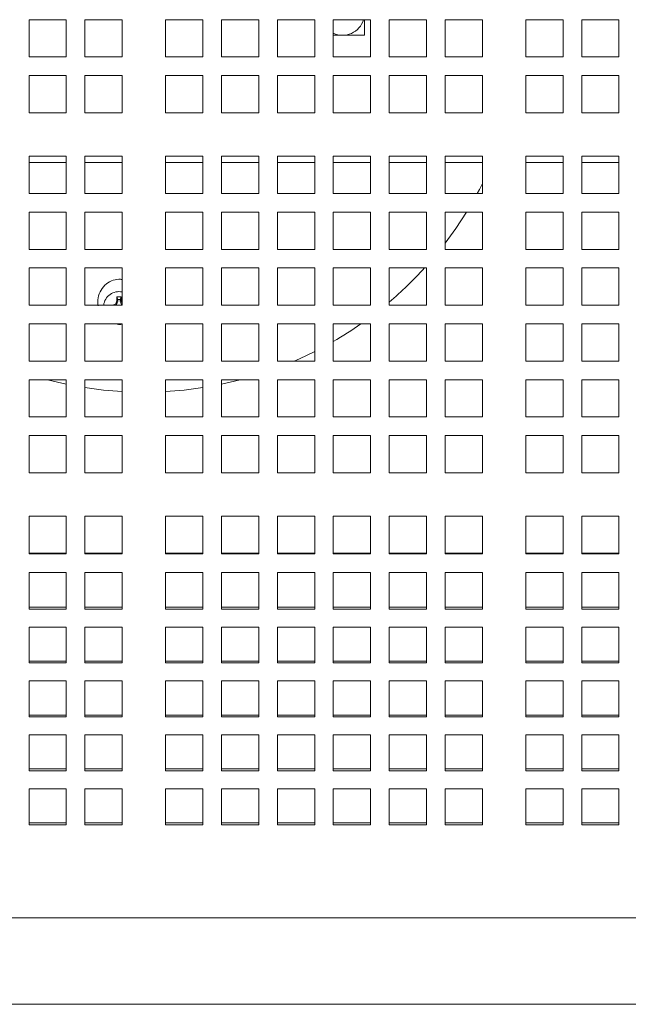
# Model space of a CAD drawing. Units: inches. Extents: x 0.1 to 8.5, y 0.3 to 10.8.
# Drawn here: x 1 to 1.3, y 5.3 to 5.8 of the extents above; entities that cross this region are included whole.
import ezdxf

# ---------------------------------------------------------------- set-up
doc = ezdxf.new("R2010")
doc.units = ezdxf.units.IN
doc.header["$MEASUREMENT"] = 0

msp = doc.modelspace()

# ---------------------------------------------------------------- linework, layer by layer
at = {"color": 7, "linetype": 'Continuous', "lineweight": 0}
for p, q in [((0.9714924986597995, 5.749197156379041), (0.9714924986597995, 5.767947155694116)), ((0.9714924986597995, 5.767947155694116), (0.9902425007248423, 5.767947155694116)), ((0.9902425007248423, 5.767947155694116), (0.9902425007248423, 5.749197156379041)), ((0.9996175604233527, 5.749197156379041), (0.9996175604233527, 5.767947155694116)), ((0.9996175604233527, 5.767947155694116), (1.018367562488395, 5.767947155694116)), ((1.018367562488395, 5.767947155694116), (1.018367562488395, 5.749197156379041)), ((1.040242584452942, 5.749197156379041), (1.040242584452942, 5.767947155694116)), ((1.040242584452942, 5.767947155694116), (1.058992586517985, 5.767947155694116)), ((1.058992586517985, 5.767947155694116), (1.058992586517985, 5.749197156379041)), ((1.068367528884517, 5.749197156379041), (1.068367528884517, 5.767947155694116)), ((1.068367528884517, 5.767947155694116), (1.08711753094956, 5.767947155694116)), ((1.08711753094956, 5.767947155694116), (1.08711753094956, 5.749197156379041)), ((1.09649259064807, 5.749197156379041), (1.09649259064807, 5.767947155694116)), ((1.09649259064807, 5.767947155694116), (1.115242592713113, 5.767947155694116)), ((1.115242592713113, 5.767947155694116), (1.115242592713113, 5.749197156379041)), ((1.124617535079645, 5.749197156379041), (1.124617535079645, 5.767947155694116)), ((1.124617535079645, 5.767947155694116), (1.143367537144688, 5.767947155694116)), ((1.140242575911174, 5.76010552319799), (1.140242575911174, 5.767947155694116)), ((1.143367537144688, 5.767947155694116), (1.143367537144688, 5.749197156379041)), ((1.15274253817721, 5.749197156379041), (1.15274253817721, 5.767947155694116)), ((1.15274253817721, 5.767947155694116), (1.171492540242252, 5.767947155694116)), ((1.171492540242252, 5.767947155694116), (1.171492540242252, 5.749197156379041)), ((1.180867541274774, 5.749197156379041), (1.180867541274774, 5.767947155694116)), ((1.180867541274774, 5.767947155694116), (1.199617543339817, 5.767947155694116)), ((1.199617543339817, 5.767947155694116), (1.199617543339817, 5.749197156379041)), ((1.221492565304363, 5.749197156379041), (1.221492565304363, 5.767947155694116)), ((1.221492565304363, 5.767947155694116), (1.240242567369406, 5.767947155694116)), ((1.240242567369406, 5.767947155694116), (1.240242567369406, 5.749197156379041)), ((1.249617568401927, 5.749197156379041), (1.249617568401927, 5.767947155694116)), ((1.249617568401927, 5.767947155694116), (1.26836757046697, 5.767947155694116)), ((1.26836757046697, 5.767947155694116), (1.26836757046697, 5.749197156379041)), ((1.124617535079645, 5.76010552319799), (1.140242575911174, 5.76010552319799)), ((0.9902425007248423, 5.749197156379041), (0.9714924986597995, 5.749197156379041)), ((1.018367562488395, 5.749197156379041), (0.9996175604233527, 5.749197156379041)), ((1.058992586517985, 5.749197156379041), (1.040242584452942, 5.749197156379041)), ((1.08711753094956, 5.749197156379041), (1.068367528884517, 5.749197156379041)), ((1.115242592713113, 5.749197156379041), (1.09649259064807, 5.749197156379041)), ((1.143367537144688, 5.749197156379041), (1.124617535079645, 5.749197156379041)), ((1.171492540242252, 5.749197156379041), (1.15274253817721, 5.749197156379041)), ((1.199617543339817, 5.749197156379041), (1.180867541274774, 5.749197156379041)), ((1.240242567369406, 5.749197156379041), (1.221492565304363, 5.749197156379041)), ((1.26836757046697, 5.749197156379041), (1.249617568401927, 5.749197156379041)), ((0.9714924986597995, 5.721072155114789), (0.9714924986597995, 5.739822157179832)), ((0.9714924986597995, 5.739822157179832), (0.9902425007248423, 5.739822157179832)), ((0.9902425007248423, 5.739822157179832), (0.9902425007248423, 5.721072155114789)), ((0.9996175604233527, 5.721072155114789), (0.9996175604233527, 5.739822157179832)), ((0.9996175604233527, 5.739822157179832), (1.018367562488395, 5.739822157179832)), ((1.018367562488395, 5.739822157179832), (1.018367562488395, 5.721072155114789)), ((1.040242584452942, 5.721072155114789), (1.040242584452942, 5.739822157179832)), ((1.040242584452942, 5.739822157179832), (1.058992586517985, 5.739822157179832)), ((1.058992586517985, 5.739822157179832), (1.058992586517985, 5.721072155114789)), ((1.068367528884517, 5.721072155114789), (1.068367528884517, 5.739822157179832)), ((1.068367528884517, 5.739822157179832), (1.08711753094956, 5.739822157179832)), ((1.08711753094956, 5.739822157179832), (1.08711753094956, 5.721072155114789)), ((1.09649259064807, 5.721072155114789), (1.09649259064807, 5.739822157179832)), ((1.09649259064807, 5.739822157179832), (1.115242592713113, 5.739822157179832)), ((1.115242592713113, 5.739822157179832), (1.115242592713113, 5.721072155114789)), ((1.124617535079645, 5.721072155114789), (1.124617535079645, 5.739822157179832)), ((1.124617535079645, 5.739822157179832), (1.143367537144688, 5.739822157179832)), ((1.143367537144688, 5.739822157179832), (1.143367537144688, 5.721072155114789)), ((1.15274253817721, 5.721072155114789), (1.15274253817721, 5.739822157179832)), ((1.15274253817721, 5.739822157179832), (1.171492540242252, 5.739822157179832)), ((1.171492540242252, 5.739822157179832), (1.171492540242252, 5.721072155114789)), ((1.180867541274774, 5.721072155114789), (1.180867541274774, 5.739822157179832)), ((1.180867541274774, 5.739822157179832), (1.199617543339817, 5.739822157179832)), ((1.199617543339817, 5.739822157179832), (1.199617543339817, 5.721072155114789)), ((1.221492565304363, 5.721072155114789), (1.221492565304363, 5.739822157179832)), ((1.221492565304363, 5.739822157179832), (1.240242567369406, 5.739822157179832)), ((1.240242567369406, 5.739822157179832), (1.240242567369406, 5.721072155114789)), ((1.249617568401927, 5.721072155114789), (1.249617568401927, 5.739822157179832)), ((1.249617568401927, 5.739822157179832), (1.26836757046697, 5.739822157179832)), ((1.26836757046697, 5.739822157179832), (1.26836757046697, 5.721072155114789)), ((0.9902425007248423, 5.721072155114789), (0.9714924986597995, 5.721072155114789)), ((1.018367562488395, 5.721072155114789), (0.9996175604233527, 5.721072155114789)), ((1.058992586517985, 5.721072155114789), (1.040242584452942, 5.721072155114789)), ((1.08711753094956, 5.721072155114789), (1.068367528884517, 5.721072155114789)), ((1.115242592713113, 5.721072155114789), (1.09649259064807, 5.721072155114789)), ((1.143367537144688, 5.721072155114789), (1.124617535079645, 5.721072155114789)), ((1.171492540242252, 5.721072155114789), (1.15274253817721, 5.721072155114789)), ((1.199617543339817, 5.721072155114789), (1.180867541274774, 5.721072155114789)), ((1.240242567369406, 5.721072155114789), (1.221492565304363, 5.721072155114789)), ((1.26836757046697, 5.721072155114789), (1.249617568401927, 5.721072155114789)), ((0.9714924986597995, 5.680447153084946), (0.9714924986597995, 5.699197155149989)), ((0.9714924986597995, 5.699197155149989), (0.9902425007248423, 5.699197155149989)), ((0.9714924986597995, 5.696043022253467), (0.9902425007248423, 5.696043022253467)), ((0.9902425007248423, 5.699197155149989), (0.9902425007248423, 5.680447153084946)), ((0.9996175604233527, 5.680447153084946), (0.9996175604233527, 5.699197155149989)), ((0.9996175604233527, 5.699197155149989), (1.018367562488395, 5.699197155149989)), ((0.9996175604233527, 5.696043022253467), (1.018367562488395, 5.696043022253467)), ((1.018367562488395, 5.699197155149989), (1.018367562488395, 5.680447153084946)), ((1.040242584452942, 5.680447153084946), (1.040242584452942, 5.699197155149989)), ((1.040242584452942, 5.699197155149989), (1.058992586517985, 5.699197155149989)), ((1.040242584452942, 5.696043022253467), (1.058992586517985, 5.696043022253467)), ((1.058992586517985, 5.699197155149989), (1.058992586517985, 5.680447153084946)), ((1.068367528884517, 5.680447153084946), (1.068367528884517, 5.699197155149989)), ((1.068367528884517, 5.699197155149989), (1.08711753094956, 5.699197155149989)), ((1.068367528884517, 5.696043022253467), (1.08711753094956, 5.696043022253467)), ((1.08711753094956, 5.699197155149989), (1.08711753094956, 5.680447153084946)), ((1.09649259064807, 5.680447153084946), (1.09649259064807, 5.699197155149989)), ((1.09649259064807, 5.699197155149989), (1.115242592713113, 5.699197155149989)), ((1.09649259064807, 5.696043022253467), (1.115242592713113, 5.696043022253467)), ((1.115242592713113, 5.699197155149989), (1.115242592713113, 5.680447153084946)), ((1.124617535079645, 5.680447153084946), (1.124617535079645, 5.699197155149989)), ((1.124617535079645, 5.699197155149989), (1.143367537144688, 5.699197155149989)), ((1.124617535079645, 5.696043022253467), (1.143367537144688, 5.696043022253467)), ((1.143367537144688, 5.699197155149989), (1.143367537144688, 5.680447153084946)), ((1.15274253817721, 5.680447153084946), (1.15274253817721, 5.699197155149989)), ((1.15274253817721, 5.699197155149989), (1.171492540242252, 5.699197155149989)), ((1.15274253817721, 5.696043022253467), (1.171492540242252, 5.696043022253467)), ((1.171492540242252, 5.699197155149989), (1.171492540242252, 5.680447153084946)), ((1.180867541274774, 5.680447153084946), (1.180867541274774, 5.699197155149989)), ((1.180867541274774, 5.699197155149989), (1.199617543339817, 5.699197155149989)), ((1.180867541274774, 5.696043022253467), (1.199617543339817, 5.696043022253467)), ((1.199617543339817, 5.699197155149989), (1.199617543339817, 5.680447153084946)), ((1.221492565304363, 5.680447153084946), (1.221492565304363, 5.699197155149989)), ((1.221492565304363, 5.699197155149989), (1.240242567369406, 5.699197155149989)), ((1.221492565304363, 5.696043022253467), (1.240242567369406, 5.696043022253467)), ((1.240242567369406, 5.699197155149989), (1.240242567369406, 5.680447153084946)), ((1.249617568401927, 5.680447153084946), (1.249617568401927, 5.699197155149989)), ((1.249617568401927, 5.699197155149989), (1.26836757046697, 5.699197155149989)), ((1.249617568401927, 5.696043022253467), (1.26836757046697, 5.696043022253467)), ((1.26836757046697, 5.699197155149989), (1.26836757046697, 5.680447153084946)), ((0.9902425007248423, 5.680447153084946), (0.9714924986597995, 5.680447153084946)), ((1.018367562488395, 5.680447153084946), (0.9996175604233527, 5.680447153084946)), ((1.058992586517985, 5.680447153084946), (1.040242584452942, 5.680447153084946)), ((1.08711753094956, 5.680447153084946), (1.068367528884517, 5.680447153084946)), ((1.115242592713113, 5.680447153084946), (1.09649259064807, 5.680447153084946)), ((1.143367537144688, 5.680447153084946), (1.124617535079645, 5.680447153084946)), ((1.171492540242252, 5.680447153084946), (1.15274253817721, 5.680447153084946)), ((1.199617543339817, 5.680447153084946), (1.180867541274774, 5.680447153084946)), ((1.240242567369406, 5.680447153084946), (1.221492565304363, 5.680447153084946)), ((1.26836757046697, 5.680447153084946), (1.249617568401927, 5.680447153084946)), ((0.9714924986597995, 5.652322157320629), (0.9714924986597995, 5.671072159385673)), ((0.9714924986597995, 5.671072159385673), (0.9902425007248423, 5.671072159385673)), ((0.9902425007248423, 5.671072159385673), (0.9902425007248423, 5.652322157320629)), ((0.9996175604233527, 5.652322157320629), (0.9996175604233527, 5.671072159385673)), ((0.9996175604233527, 5.671072159385673), (1.018367562488395, 5.671072159385673)), ((1.018367562488395, 5.671072159385673), (1.018367562488395, 5.652322157320629)), ((1.040242584452942, 5.652322157320629), (1.040242584452942, 5.671072159385673)), ((1.040242584452942, 5.671072159385673), (1.058992586517985, 5.671072159385673)), ((1.058992586517985, 5.671072159385673), (1.058992586517985, 5.652322157320629)), ((1.068367528884517, 5.652322157320629), (1.068367528884517, 5.671072159385673)), ((1.068367528884517, 5.671072159385673), (1.08711753094956, 5.671072159385673)), ((1.08711753094956, 5.671072159385673), (1.08711753094956, 5.652322157320629)), ((1.09649259064807, 5.652322157320629), (1.09649259064807, 5.671072159385673)), ((1.09649259064807, 5.671072159385673), (1.115242592713113, 5.671072159385673)), ((1.115242592713113, 5.671072159385673), (1.115242592713113, 5.652322157320629)), ((1.124617535079645, 5.652322157320629), (1.124617535079645, 5.671072159385673)), ((1.124617535079645, 5.671072159385673), (1.143367537144688, 5.671072159385673)), ((1.143367537144688, 5.671072159385673), (1.143367537144688, 5.652322157320629)), ((1.15274253817721, 5.652322157320629), (1.15274253817721, 5.671072159385673)), ((1.15274253817721, 5.671072159385673), (1.171492540242252, 5.671072159385673)), ((1.171492540242252, 5.671072159385673), (1.171492540242252, 5.652322157320629)), ((1.180867541274774, 5.652322157320629), (1.180867541274774, 5.671072159385673)), ((1.180867541274774, 5.671072159385673), (1.199617543339817, 5.671072159385673)), ((1.199617543339817, 5.671072159385673), (1.199617543339817, 5.652322157320629)), ((1.221492565304363, 5.652322157320629), (1.221492565304363, 5.671072159385673)), ((1.221492565304363, 5.671072159385673), (1.240242567369406, 5.671072159385673)), ((1.240242567369406, 5.671072159385673), (1.240242567369406, 5.652322157320629)), ((1.249617568401927, 5.652322157320629), (1.249617568401927, 5.671072159385673)), ((1.249617568401927, 5.671072159385673), (1.26836757046697, 5.671072159385673)), ((1.26836757046697, 5.671072159385673), (1.26836757046697, 5.652322157320629)), ((0.9902425007248423, 5.652322157320629), (0.9714924986597995, 5.652322157320629)), ((1.018367562488395, 5.652322157320629), (0.9996175604233527, 5.652322157320629)), ((1.058992586517985, 5.652322157320629), (1.040242584452942, 5.652322157320629)), ((1.08711753094956, 5.652322157320629), (1.068367528884517, 5.652322157320629)), ((1.115242592713113, 5.652322157320629), (1.09649259064807, 5.652322157320629)), ((1.143367537144688, 5.652322157320629), (1.124617535079645, 5.652322157320629)), ((1.171492540242252, 5.652322157320629), (1.15274253817721, 5.652322157320629)), ((1.199617543339817, 5.652322157320629), (1.180867541274774, 5.652322157320629)), ((1.240242567369406, 5.652322157320629), (1.221492565304363, 5.652322157320629)), ((1.26836757046697, 5.652322157320629), (1.249617568401927, 5.652322157320629)), ((0.9714924986597995, 5.624197154223066), (0.9714924986597995, 5.642947156288109)), ((0.9714924986597995, 5.642947156288109), (0.9902425007248423, 5.642947156288109)), ((0.9902425007248423, 5.642947156288109), (0.9902425007248423, 5.624197154223066)), ((0.9996175604233527, 5.624197154223066), (0.9996175604233527, 5.642947156288109)), ((0.9996175604233527, 5.642947156288109), (1.018367562488395, 5.642947156288109)), ((1.018367562488395, 5.642947156288109), (1.018367562488395, 5.624197154223066)), ((1.040242584452942, 5.624197154223066), (1.040242584452942, 5.642947156288109)), ((1.040242584452942, 5.642947156288109), (1.058992586517985, 5.642947156288109)), ((1.058992586517985, 5.642947156288109), (1.058992586517985, 5.624197154223066)), ((1.068367528884517, 5.624197154223066), (1.068367528884517, 5.642947156288109)), ((1.068367528884517, 5.642947156288109), (1.08711753094956, 5.642947156288109)), ((1.08711753094956, 5.642947156288109), (1.08711753094956, 5.624197154223066)), ((1.09649259064807, 5.624197154223066), (1.09649259064807, 5.642947156288109)), ((1.09649259064807, 5.642947156288109), (1.115242592713113, 5.642947156288109)), ((1.115242592713113, 5.642947156288109), (1.115242592713113, 5.624197154223066)), ((1.124617535079645, 5.624197154223066), (1.124617535079645, 5.642947156288109)), ((1.124617535079645, 5.642947156288109), (1.143367537144688, 5.642947156288109)), ((1.143367537144688, 5.642947156288109), (1.143367537144688, 5.624197154223066)), ((1.15274253817721, 5.624197154223066), (1.15274253817721, 5.642947156288109)), ((1.15274253817721, 5.642947156288109), (1.171492540242252, 5.642947156288109)), ((1.171492540242252, 5.642947156288109), (1.171492540242252, 5.624197154223066)), ((1.180867541274774, 5.624197154223066), (1.180867541274774, 5.642947156288109)), ((1.180867541274774, 5.642947156288109), (1.199617543339817, 5.642947156288109)), ((1.199617543339817, 5.642947156288109), (1.199617543339817, 5.624197154223066)), ((1.221492565304363, 5.624197154223066), (1.221492565304363, 5.642947156288109)), ((1.221492565304363, 5.642947156288109), (1.240242567369406, 5.642947156288109)), ((1.240242567369406, 5.642947156288109), (1.240242567369406, 5.624197154223066)), ((1.249617568401927, 5.624197154223066), (1.249617568401927, 5.642947156288109)), ((1.249617568401927, 5.642947156288109), (1.26836757046697, 5.642947156288109)), ((1.26836757046697, 5.642947156288109), (1.26836757046697, 5.624197154223066)), ((1.0157650218865, 5.628351395566249), (1.0157650218865, 5.626323928321057)), ((1.016268845399621, 5.627086806174893), (1.0157650218865, 5.628351395566249)), ((1.016268845399621, 5.627086806174893), (1.016268845399621, 5.626223712145428)), ((1.017341259677667, 5.627086806174893), (1.017845083190787, 5.628351395566249)), ((1.017341259677667, 5.626223712145428), (1.017341259677667, 5.627086806174893)), ((1.017845083190787, 5.626323928321057), (1.017845083190787, 5.628351395566249)), ((0.9902425007248423, 5.624197154223066), (0.9714924986597995, 5.624197154223066)), ((1.018367562488395, 5.624197154223066), (0.9996175604233527, 5.624197154223066)), ((1.013737642640291, 5.624296461075864), (1.011710146062105, 5.624296461075864)), ((1.011959359183174, 5.624197154223066), (1.011710146062105, 5.624296461075864)), ((1.015171204746326, 5.624890292882536), (1.013737642640291, 5.624296461075864)), ((1.013757354412579, 5.624197154223066), (1.013737642640291, 5.624296461075864)), ((1.01555675762572, 5.624504710670148), (1.014814280869541, 5.624197154223066)), ((1.0157650218865, 5.626323928321057), (1.015171204746326, 5.624890292882536)), ((1.01555675762572, 5.624504710670148), (1.015171204746326, 5.624890292882536)), ((1.016268845399621, 5.626223712145428), (1.01555675762572, 5.624504710670148)), ((1.016268845399621, 5.626223712145428), (1.0157650218865, 5.626323928321057)), ((1.017341259677667, 5.626223712145428), (1.017845083190787, 5.626323928321057)), ((1.018053347451568, 5.624504710670148), (1.017341259677667, 5.626223712145428)), ((1.018367562488395, 5.625062506893104), (1.017845083190787, 5.626323928321057)), ((1.018053347451568, 5.624504710670148), (1.018367562488395, 5.624818955039969)), ((1.018367562488395, 5.624374545507161), (1.018053347451568, 5.624504710670148)), ((1.058992586517985, 5.624197154223066), (1.040242584452942, 5.624197154223066)), ((1.08711753094956, 5.624197154223066), (1.068367528884517, 5.624197154223066)), ((1.115242592713113, 5.624197154223066), (1.09649259064807, 5.624197154223066)), ((1.143367537144688, 5.624197154223066), (1.124617535079645, 5.624197154223066)), ((1.171492540242252, 5.624197154223066), (1.15274253817721, 5.624197154223066)), ((1.199617543339817, 5.624197154223066), (1.180867541274774, 5.624197154223066)), ((1.240242567369406, 5.624197154223066), (1.221492565304363, 5.624197154223066)), ((1.26836757046697, 5.624197154223066), (1.249617568401927, 5.624197154223066)), ((0.9714924986597995, 5.596072151125502), (0.9714924986597995, 5.614822153190545)), ((0.9714924986597995, 5.614822153190545), (0.9902425007248423, 5.614822153190545)), ((0.9902425007248423, 5.614822153190545), (0.9902425007248423, 5.596072151125502)), ((0.9996175604233527, 5.596072151125502), (0.9996175604233527, 5.614822153190545)), ((0.9996175604233527, 5.614822153190545), (1.018367562488395, 5.614822153190545)), ((1.018367562488395, 5.614822153190545), (1.018367562488395, 5.596072151125502)), ((1.040242584452942, 5.596072151125502), (1.040242584452942, 5.614822153190545)), ((1.040242584452942, 5.614822153190545), (1.058992586517985, 5.614822153190545)), ((1.058992586517985, 5.614822153190545), (1.058992586517985, 5.596072151125502)), ((1.068367528884517, 5.596072151125502), (1.068367528884517, 5.614822153190545)), ((1.068367528884517, 5.614822153190545), (1.08711753094956, 5.614822153190545)), ((1.08711753094956, 5.614822153190545), (1.08711753094956, 5.596072151125502)), ((1.09649259064807, 5.596072151125502), (1.09649259064807, 5.614822153190545)), ((1.09649259064807, 5.614822153190545), (1.115242592713113, 5.614822153190545)), ((1.115242592713113, 5.614822153190545), (1.115242592713113, 5.596072151125502)), ((1.124617535079645, 5.596072151125502), (1.124617535079645, 5.614822153190545)), ((1.124617535079645, 5.614822153190545), (1.143367537144688, 5.614822153190545)), ((1.143367537144688, 5.614822153190545), (1.143367537144688, 5.596072151125502)), ((1.15274253817721, 5.596072151125502), (1.15274253817721, 5.614822153190545)), ((1.15274253817721, 5.614822153190545), (1.171492540242252, 5.614822153190545)), ((1.171492540242252, 5.614822153190545), (1.171492540242252, 5.596072151125502)), ((1.180867541274774, 5.596072151125502), (1.180867541274774, 5.614822153190545)), ((1.180867541274774, 5.614822153190545), (1.199617543339817, 5.614822153190545)), ((1.199617543339817, 5.614822153190545), (1.199617543339817, 5.596072151125502)), ((1.221492565304363, 5.596072151125502), (1.221492565304363, 5.614822153190545)), ((1.221492565304363, 5.614822153190545), (1.240242567369406, 5.614822153190545)), ((1.240242567369406, 5.614822153190545), (1.240242567369406, 5.596072151125502)), ((1.249617568401927, 5.596072151125502), (1.249617568401927, 5.614822153190545)), ((1.249617568401927, 5.614822153190545), (1.26836757046697, 5.614822153190545)), ((1.26836757046697, 5.614822153190545), (1.26836757046697, 5.596072151125502)), ((0.9902425007248423, 5.596072151125502), (0.9714924986597995, 5.596072151125502)), ((1.018367562488395, 5.596072151125502), (0.9996175604233527, 5.596072151125502)), ((1.058992586517985, 5.596072151125502), (1.040242584452942, 5.596072151125502)), ((1.08711753094956, 5.596072151125502), (1.068367528884517, 5.596072151125502)), ((1.115242592713113, 5.596072151125502), (1.09649259064807, 5.596072151125502)), ((1.143367537144688, 5.596072151125502), (1.124617535079645, 5.596072151125502)), ((1.171492540242252, 5.596072151125502), (1.15274253817721, 5.596072151125502)), ((1.199617543339817, 5.596072151125502), (1.180867541274774, 5.596072151125502)), ((1.240242567369406, 5.596072151125502), (1.221492565304363, 5.596072151125502)), ((1.26836757046697, 5.596072151125502), (1.249617568401927, 5.596072151125502)), ((0.9714924986597995, 5.567947162694435), (0.9714924986597995, 5.58669715009298)), ((0.9714924986597995, 5.58669715009298), (0.9902425007248423, 5.58669715009298)), ((0.9902425007248423, 5.58669715009298), (0.9902425007248423, 5.567947162694435)), ((0.9996175604233527, 5.567947162694435), (0.9996175604233527, 5.58669715009298)), ((0.9996175604233527, 5.58669715009298), (1.018367562488395, 5.58669715009298)), ((1.018367562488395, 5.58669715009298), (1.018367562488395, 5.567947162694435)), ((1.040242584452942, 5.567947162694435), (1.040242584452942, 5.58669715009298)), ((1.040242584452942, 5.58669715009298), (1.058992586517985, 5.58669715009298)), ((1.058992586517985, 5.58669715009298), (1.058992586517985, 5.567947162694435)), ((1.068367528884517, 5.567947162694435), (1.068367528884517, 5.58669715009298)), ((1.068367528884517, 5.58669715009298), (1.08711753094956, 5.58669715009298)), ((1.08711753094956, 5.58669715009298), (1.08711753094956, 5.567947162694435)), ((1.09649259064807, 5.567947162694435), (1.09649259064807, 5.58669715009298)), ((1.09649259064807, 5.58669715009298), (1.115242592713113, 5.58669715009298)), ((1.115242592713113, 5.58669715009298), (1.115242592713113, 5.567947162694435)), ((1.124617535079645, 5.567947162694435), (1.124617535079645, 5.58669715009298)), ((1.124617535079645, 5.58669715009298), (1.143367537144688, 5.58669715009298)), ((1.143367537144688, 5.58669715009298), (1.143367537144688, 5.567947162694435)), ((1.15274253817721, 5.567947162694435), (1.15274253817721, 5.58669715009298)), ((1.15274253817721, 5.58669715009298), (1.171492540242252, 5.58669715009298)), ((1.171492540242252, 5.58669715009298), (1.171492540242252, 5.567947162694435)), ((1.180867541274774, 5.567947162694435), (1.180867541274774, 5.58669715009298)), ((1.180867541274774, 5.58669715009298), (1.199617543339817, 5.58669715009298)), ((1.199617543339817, 5.58669715009298), (1.199617543339817, 5.567947162694435)), ((1.221492565304363, 5.567947162694435), (1.221492565304363, 5.58669715009298)), ((1.221492565304363, 5.58669715009298), (1.240242567369406, 5.58669715009298)), ((1.240242567369406, 5.58669715009298), (1.240242567369406, 5.567947162694435)), ((1.249617568401927, 5.567947162694435), (1.249617568401927, 5.58669715009298)), ((1.249617568401927, 5.58669715009298), (1.26836757046697, 5.58669715009298)), ((1.26836757046697, 5.58669715009298), (1.26836757046697, 5.567947162694435)), ((0.9902425007248423, 5.567947162694435), (0.9714924986597995, 5.567947162694435)), ((1.018367562488395, 5.567947162694435), (0.9996175604233527, 5.567947162694435)), ((1.058992586517985, 5.567947162694435), (1.040242584452942, 5.567947162694435)), ((1.08711753094956, 5.567947162694435), (1.068367528884517, 5.567947162694435)), ((1.115242592713113, 5.567947162694435), (1.09649259064807, 5.567947162694435)), ((1.143367537144688, 5.567947162694435), (1.124617535079645, 5.567947162694435)), ((1.171492540242252, 5.567947162694435), (1.15274253817721, 5.567947162694435)), ((1.199617543339817, 5.567947162694435), (1.180867541274774, 5.567947162694435)), ((1.240242567369406, 5.567947162694435), (1.221492565304363, 5.567947162694435)), ((1.26836757046697, 5.567947162694435), (1.249617568401927, 5.567947162694435)), ((0.9714924986597995, 5.539822159596871), (0.9714924986597995, 5.558572161661913)), ((0.9714924986597995, 5.558572161661913), (0.9902425007248423, 5.558572161661913)), ((0.9902425007248423, 5.558572161661913), (0.9902425007248423, 5.539822159596871)), ((0.9996175604233527, 5.539822159596871), (0.9996175604233527, 5.558572161661913)), ((0.9996175604233527, 5.558572161661913), (1.018367562488395, 5.558572161661913)), ((1.018367562488395, 5.558572161661913), (1.018367562488395, 5.539822159596871)), ((1.040242584452942, 5.539822159596871), (1.040242584452942, 5.558572161661913)), ((1.040242584452942, 5.558572161661913), (1.058992586517985, 5.558572161661913)), ((1.058992586517985, 5.558572161661913), (1.058992586517985, 5.539822159596871)), ((1.068367528884517, 5.539822159596871), (1.068367528884517, 5.558572161661913)), ((1.068367528884517, 5.558572161661913), (1.08711753094956, 5.558572161661913)), ((1.08711753094956, 5.558572161661913), (1.08711753094956, 5.539822159596871)), ((1.09649259064807, 5.539822159596871), (1.09649259064807, 5.558572161661913)), ((1.09649259064807, 5.558572161661913), (1.115242592713113, 5.558572161661913)), ((1.115242592713113, 5.558572161661913), (1.115242592713113, 5.539822159596871)), ((1.124617535079645, 5.539822159596871), (1.124617535079645, 5.558572161661913)), ((1.124617535079645, 5.558572161661913), (1.143367537144688, 5.558572161661913)), ((1.143367537144688, 5.558572161661913), (1.143367537144688, 5.539822159596871)), ((1.15274253817721, 5.539822159596871), (1.15274253817721, 5.558572161661913)), ((1.15274253817721, 5.558572161661913), (1.171492540242252, 5.558572161661913)), ((1.171492540242252, 5.558572161661913), (1.171492540242252, 5.539822159596871)), ((1.180867541274774, 5.539822159596871), (1.180867541274774, 5.558572161661913)), ((1.180867541274774, 5.558572161661913), (1.199617543339817, 5.558572161661913)), ((1.199617543339817, 5.558572161661913), (1.199617543339817, 5.539822159596871)), ((1.221492565304363, 5.539822159596871), (1.221492565304363, 5.558572161661913)), ((1.221492565304363, 5.558572161661913), (1.240242567369406, 5.558572161661913)), ((1.240242567369406, 5.558572161661913), (1.240242567369406, 5.539822159596871)), ((1.249617568401927, 5.539822159596871), (1.249617568401927, 5.558572161661913)), ((1.249617568401927, 5.558572161661913), (1.26836757046697, 5.558572161661913)), ((1.26836757046697, 5.558572161661913), (1.26836757046697, 5.539822159596871)), ((0.9902425007248423, 5.539822159596871), (0.9714924986597995, 5.539822159596871)), ((1.018367562488395, 5.539822159596871), (0.9996175604233527, 5.539822159596871)), ((1.058992586517985, 5.539822159596871), (1.040242584452942, 5.539822159596871)), ((1.08711753094956, 5.539822159596871), (1.068367528884517, 5.539822159596871)), ((1.115242592713113, 5.539822159596871), (1.09649259064807, 5.539822159596871)), ((1.143367537144688, 5.539822159596871), (1.124617535079645, 5.539822159596871)), ((1.171492540242252, 5.539822159596871), (1.15274253817721, 5.539822159596871)), ((1.199617543339817, 5.539822159596871), (1.180867541274774, 5.539822159596871)), ((1.240242567369406, 5.539822159596871), (1.221492565304363, 5.539822159596871)), ((1.26836757046697, 5.539822159596871), (1.249617568401927, 5.539822159596871)), ((0.9714924986597995, 5.517947152298821), (0.9902425007248423, 5.517947152298821)), ((0.9714924986597995, 5.507844077010409), (0.9714924986597995, 5.517947152298821)), ((0.9902425007248423, 5.517947152298821), (0.9902425007248423, 5.507844077010409)), ((0.9996175604233527, 5.517947152298821), (1.018367562488395, 5.517947152298821)), ((0.9996175604233527, 5.507844077010409), (0.9996175604233527, 5.517947152298821)), ((1.018367562488395, 5.517947152298821), (1.018367562488395, 5.507844077010409)), ((1.040242584452942, 5.517947152298821), (1.058992586517985, 5.517947152298821)), ((1.040242584452942, 5.507844077010409), (1.040242584452942, 5.517947152298821)), ((1.058992586517985, 5.517947152298821), (1.058992586517985, 5.507844077010409)), ((1.068367528884517, 5.517947152298821), (1.08711753094956, 5.517947152298821)), ((1.068367528884517, 5.507844077010409), (1.068367528884517, 5.517947152298821)), ((1.08711753094956, 5.517947152298821), (1.08711753094956, 5.507844077010409)), ((1.09649259064807, 5.517947152298821), (1.115242592713113, 5.517947152298821)), ((1.09649259064807, 5.507844077010409), (1.09649259064807, 5.517947152298821)), ((1.115242592713113, 5.517947152298821), (1.115242592713113, 5.507844077010409)), ((1.124617535079645, 5.517947152298821), (1.143367537144688, 5.517947152298821)), ((1.124617535079645, 5.507844077010409), (1.124617535079645, 5.517947152298821)), ((1.143367537144688, 5.517947152298821), (1.143367537144688, 5.507844077010409)), ((1.15274253817721, 5.517947152298821), (1.171492540242252, 5.517947152298821)), ((1.15274253817721, 5.507844077010409), (1.15274253817721, 5.517947152298821)), ((1.171492540242252, 5.517947152298821), (1.171492540242252, 5.507844077010409)), ((1.180867541274774, 5.517947152298821), (1.199617543339817, 5.517947152298821)), ((1.180867541274774, 5.507844077010409), (1.180867541274774, 5.517947152298821)), ((1.199617543339817, 5.517947152298821), (1.199617543339817, 5.507844077010409)), ((1.221492565304363, 5.517947152298821), (1.240242567369406, 5.517947152298821)), ((1.221492565304363, 5.507844077010409), (1.221492565304363, 5.517947152298821)), ((1.240242567369406, 5.517947152298821), (1.240242567369406, 5.507844077010409)), ((1.249617568401927, 5.517947152298821), (1.26836757046697, 5.517947152298821)), ((1.249617568401927, 5.507844077010409), (1.249617568401927, 5.517947152298821)), ((1.26836757046697, 5.517947152298821), (1.26836757046697, 5.507844077010409)), ((0.9714924986597995, 5.499049194609641), (0.9714924986597995, 5.507844077010409)), ((0.9902425007248423, 5.507844077010409), (0.9902425007248423, 5.499049194609641)), ((0.9996175604233527, 5.499049194609641), (0.9996175604233527, 5.507844077010409)), ((1.018367562488395, 5.507844077010409), (1.018367562488395, 5.499049194609641)), ((1.040242584452942, 5.499049194609641), (1.040242584452942, 5.507844077010409)), ((1.058992586517985, 5.507844077010409), (1.058992586517985, 5.499049194609641)), ((1.068367528884517, 5.499049194609641), (1.068367528884517, 5.507844077010409)), ((1.08711753094956, 5.507844077010409), (1.08711753094956, 5.499049194609641)), ((1.09649259064807, 5.499049194609641), (1.09649259064807, 5.507844077010409)), ((1.115242592713113, 5.507844077010409), (1.115242592713113, 5.499049194609641)), ((1.124617535079645, 5.499049194609641), (1.124617535079645, 5.507844077010409)), ((1.143367537144688, 5.507844077010409), (1.143367537144688, 5.499049194609641)), ((1.15274253817721, 5.499049194609641), (1.15274253817721, 5.507844077010409)), ((1.171492540242252, 5.507844077010409), (1.171492540242252, 5.499049194609641)), ((1.180867541274774, 5.499049194609641), (1.180867541274774, 5.507844077010409)), ((1.199617543339817, 5.507844077010409), (1.199617543339817, 5.499049194609641)), ((1.221492565304363, 5.499049194609641), (1.221492565304363, 5.507844077010409)), ((1.240242567369406, 5.507844077010409), (1.240242567369406, 5.499049194609641)), ((1.249617568401927, 5.499049194609641), (1.249617568401927, 5.507844077010409)), ((1.26836757046697, 5.507844077010409), (1.26836757046697, 5.499049194609641)), ((0.9902425007248423, 5.499365873618005), (0.9714924986597995, 5.499365873618005)), ((0.9902425007248423, 5.499049194609641), (0.9714924986597995, 5.499049194609641)), ((1.018367562488395, 5.499365873618005), (0.9996175604233527, 5.499365873618005)), ((1.018367562488395, 5.499049194609641), (0.9996175604233527, 5.499049194609641)), ((1.058992586517985, 5.499365873618005), (1.040242584452942, 5.499365873618005)), ((1.058992586517985, 5.499049194609641), (1.040242584452942, 5.499049194609641)), ((1.08711753094956, 5.499365873618005), (1.068367528884517, 5.499365873618005)), ((1.08711753094956, 5.499049194609641), (1.068367528884517, 5.499049194609641)), ((1.115242592713113, 5.499365873618005), (1.09649259064807, 5.499365873618005)), ((1.115242592713113, 5.499049194609641), (1.09649259064807, 5.499049194609641)), ((1.143367537144688, 5.499365873618005), (1.124617535079645, 5.499365873618005)), ((1.143367537144688, 5.499049194609641), (1.124617535079645, 5.499049194609641)), ((1.171492540242252, 5.499365873618005), (1.15274253817721, 5.499365873618005)), ((1.171492540242252, 5.499049194609641), (1.15274253817721, 5.499049194609641)), ((1.199617543339817, 5.499365873618005), (1.180867541274774, 5.499365873618005)), ((1.199617543339817, 5.499049194609641), (1.180867541274774, 5.499049194609641)), ((1.240242567369406, 5.499365873618005), (1.221492565304363, 5.499365873618005)), ((1.240242567369406, 5.499049194609641), (1.221492565304363, 5.499049194609641)), ((1.26836757046697, 5.499365873618005), (1.249617568401927, 5.499365873618005)), ((1.26836757046697, 5.499049194609641), (1.249617568401927, 5.499049194609641)), ((0.9714924986597995, 5.489587338580476), (0.9902425007248423, 5.489587338580476)), ((0.9714924986597995, 5.480995499167472), (0.9714924986597995, 5.489587338580476)), ((0.9902425007248423, 5.489587338580476), (0.9902425007248423, 5.480995499167472)), ((0.9996175604233527, 5.489587338580476), (1.018367562488395, 5.489587338580476)), ((0.9996175604233527, 5.480995499167472), (0.9996175604233527, 5.489587338580476)), ((1.018367562488395, 5.489587338580476), (1.018367562488395, 5.480995499167472)), ((1.040242584452942, 5.489587338580476), (1.058992586517985, 5.489587338580476)), ((1.040242584452942, 5.480995499167472), (1.040242584452942, 5.489587338580476)), ((1.058992586517985, 5.489587338580476), (1.058992586517985, 5.480995499167472)), ((1.068367528884517, 5.489587338580476), (1.08711753094956, 5.489587338580476)), ((1.068367528884517, 5.480995499167472), (1.068367528884517, 5.489587338580476)), ((1.08711753094956, 5.489587338580476), (1.08711753094956, 5.480995499167472)), ((1.09649259064807, 5.489587338580476), (1.115242592713113, 5.489587338580476)), ((1.09649259064807, 5.480995499167472), (1.09649259064807, 5.489587338580476)), ((1.115242592713113, 5.489587338580476), (1.115242592713113, 5.480995499167472)), ((1.124617535079645, 5.489587338580476), (1.143367537144688, 5.489587338580476)), ((1.124617535079645, 5.480995499167472), (1.124617535079645, 5.489587338580476)), ((1.143367537144688, 5.489587338580476), (1.143367537144688, 5.480995499167472)), ((1.15274253817721, 5.489587338580476), (1.171492540242252, 5.489587338580476)), ((1.15274253817721, 5.480995499167472), (1.15274253817721, 5.489587338580476)), ((1.171492540242252, 5.489587338580476), (1.171492540242252, 5.480995499167472)), ((1.180867541274774, 5.489587338580476), (1.199617543339817, 5.489587338580476)), ((1.180867541274774, 5.480995499167472), (1.180867541274774, 5.489587338580476)), ((1.199617543339817, 5.489587338580476), (1.199617543339817, 5.480995499167472)), ((1.221492565304363, 5.489587338580476), (1.240242567369406, 5.489587338580476)), ((1.221492565304363, 5.480995499167472), (1.221492565304363, 5.489587338580476)), ((1.240242567369406, 5.489587338580476), (1.240242567369406, 5.480995499167472)), ((1.249617568401927, 5.489587338580476), (1.26836757046697, 5.489587338580476)), ((1.249617568401927, 5.480995499167472), (1.249617568401927, 5.489587338580476)), ((1.26836757046697, 5.489587338580476), (1.26836757046697, 5.480995499167472)), ((0.9714924986597995, 5.47123667590223), (0.9714924986597995, 5.480995499167472)), ((0.9902425007248423, 5.480995499167472), (0.9902425007248423, 5.47123667590223)), ((0.9996175604233527, 5.47123667590223), (0.9996175604233527, 5.480995499167472)), ((1.018367562488395, 5.480995499167472), (1.018367562488395, 5.47123667590223)), ((1.040242584452942, 5.47123667590223), (1.040242584452942, 5.480995499167472)), ((1.058992586517985, 5.480995499167472), (1.058992586517985, 5.47123667590223)), ((1.068367528884517, 5.47123667590223), (1.068367528884517, 5.480995499167472)), ((1.08711753094956, 5.480995499167472), (1.08711753094956, 5.47123667590223)), ((1.09649259064807, 5.47123667590223), (1.09649259064807, 5.480995499167472)), ((1.115242592713113, 5.480995499167472), (1.115242592713113, 5.47123667590223)), ((1.124617535079645, 5.47123667590223), (1.124617535079645, 5.480995499167472)), ((1.143367537144688, 5.480995499167472), (1.143367537144688, 5.47123667590223)), ((1.15274253817721, 5.47123667590223), (1.15274253817721, 5.480995499167472)), ((1.171492540242252, 5.480995499167472), (1.171492540242252, 5.47123667590223)), ((1.180867541274774, 5.47123667590223), (1.180867541274774, 5.480995499167472)), ((1.199617543339817, 5.480995499167472), (1.199617543339817, 5.47123667590223)), ((1.221492565304363, 5.47123667590223), (1.221492565304363, 5.480995499167472)), ((1.240242567369406, 5.480995499167472), (1.240242567369406, 5.47123667590223)), ((1.249617568401927, 5.47123667590223), (1.249617568401927, 5.480995499167472)), ((1.26836757046697, 5.480995499167472), (1.26836757046697, 5.47123667590223)), ((0.9902425007248423, 5.472203344735189), (0.9714924986597995, 5.472203344735189)), ((0.9902425007248423, 5.47123667590223), (0.9714924986597995, 5.47123667590223)), ((1.018367562488395, 5.472203344735189), (0.9996175604233527, 5.472203344735189)), ((1.018367562488395, 5.47123667590223), (0.9996175604233527, 5.47123667590223)), ((1.058992586517985, 5.472203344735189), (1.040242584452942, 5.472203344735189)), ((1.058992586517985, 5.47123667590223), (1.040242584452942, 5.47123667590223)), ((1.08711753094956, 5.472203344735189), (1.068367528884517, 5.472203344735189)), ((1.08711753094956, 5.47123667590223), (1.068367528884517, 5.47123667590223)), ((1.115242592713113, 5.472203344735189), (1.09649259064807, 5.472203344735189)), ((1.115242592713113, 5.47123667590223), (1.09649259064807, 5.47123667590223)), ((1.143367537144688, 5.472203344735189), (1.124617535079645, 5.472203344735189)), ((1.143367537144688, 5.47123667590223), (1.124617535079645, 5.47123667590223)), ((1.171492540242252, 5.472203344735189), (1.15274253817721, 5.472203344735189)), ((1.171492540242252, 5.47123667590223), (1.15274253817721, 5.47123667590223)), ((1.199617543339817, 5.472203344735189), (1.180867541274774, 5.472203344735189)), ((1.199617543339817, 5.47123667590223), (1.180867541274774, 5.47123667590223)), ((1.240242567369406, 5.472203344735189), (1.221492565304363, 5.472203344735189)), ((1.240242567369406, 5.47123667590223), (1.221492565304363, 5.47123667590223)), ((1.26836757046697, 5.472203344735189), (1.249617568401927, 5.472203344735189)), ((1.26836757046697, 5.47123667590223), (1.249617568401927, 5.47123667590223)), ((0.9714924986597995, 5.444070011067194), (0.9714924986597995, 5.462181111179554)), ((0.9714924986597995, 5.462181111179554), (0.9902425007248423, 5.462181111179554)), ((0.9902425007248423, 5.462181111179554), (0.9902425007248423, 5.444070011067194)), ((0.9996175604233527, 5.444070011067194), (0.9996175604233527, 5.462181111179554)), ((0.9996175604233527, 5.462181111179554), (1.018367562488395, 5.462181111179554)), ((1.018367562488395, 5.462181111179554), (1.018367562488395, 5.444070011067194)), ((1.040242584452942, 5.444070011067194), (1.040242584452942, 5.462181111179554)), ((1.040242584452942, 5.462181111179554), (1.058992586517985, 5.462181111179554)), ((1.058992586517985, 5.462181111179554), (1.058992586517985, 5.444070011067194)), ((1.068367528884517, 5.444070011067194), (1.068367528884517, 5.462181111179554)), ((1.068367528884517, 5.462181111179554), (1.08711753094956, 5.462181111179554)), ((1.08711753094956, 5.462181111179554), (1.08711753094956, 5.444070011067194)), ((1.09649259064807, 5.444070011067194), (1.09649259064807, 5.462181111179554)), ((1.09649259064807, 5.462181111179554), (1.115242592713113, 5.462181111179554)), ((1.115242592713113, 5.462181111179554), (1.115242592713113, 5.444070011067194)), ((1.124617535079645, 5.444070011067194), (1.124617535079645, 5.462181111179554)), ((1.124617535079645, 5.462181111179554), (1.143367537144688, 5.462181111179554)), ((1.143367537144688, 5.462181111179554), (1.143367537144688, 5.444070011067194)), ((1.15274253817721, 5.444070011067194), (1.15274253817721, 5.462181111179554)), ((1.15274253817721, 5.462181111179554), (1.171492540242252, 5.462181111179554)), ((1.171492540242252, 5.462181111179554), (1.171492540242252, 5.444070011067194)), ((1.180867541274774, 5.444070011067194), (1.180867541274774, 5.462181111179554)), ((1.180867541274774, 5.462181111179554), (1.199617543339817, 5.462181111179554)), ((1.199617543339817, 5.462181111179554), (1.199617543339817, 5.444070011067194)), ((1.221492565304363, 5.444070011067194), (1.221492565304363, 5.462181111179554)), ((1.221492565304363, 5.462181111179554), (1.240242567369406, 5.462181111179554)), ((1.240242567369406, 5.462181111179554), (1.240242567369406, 5.444070011067194)), ((1.249617568401927, 5.444070011067194), (1.249617568401927, 5.462181111179554)), ((1.249617568401927, 5.462181111179554), (1.26836757046697, 5.462181111179554)), ((1.26836757046697, 5.462181111179554), (1.26836757046697, 5.444070011067194)), ((0.9902425007248423, 5.445036679900153), (0.9714924986597995, 5.445036679900153)), ((0.9902425007248423, 5.444070011067194), (0.9714924986597995, 5.444070011067194)), ((1.018367562488395, 5.445036679900153), (0.9996175604233527, 5.445036679900153)), ((1.018367562488395, 5.444070011067194), (0.9996175604233527, 5.444070011067194)), ((1.058992586517985, 5.445036679900153), (1.040242584452942, 5.445036679900153)), ((1.058992586517985, 5.444070011067194), (1.040242584452942, 5.444070011067194)), ((1.08711753094956, 5.445036679900153), (1.068367528884517, 5.445036679900153)), ((1.08711753094956, 5.444070011067194), (1.068367528884517, 5.444070011067194)), ((1.115242592713113, 5.445036679900153), (1.09649259064807, 5.445036679900153)), ((1.115242592713113, 5.444070011067194), (1.09649259064807, 5.444070011067194)), ((1.143367537144688, 5.445036679900153), (1.124617535079645, 5.445036679900153)), ((1.143367537144688, 5.444070011067194), (1.124617535079645, 5.444070011067194)), ((1.171492540242252, 5.445036679900153), (1.15274253817721, 5.445036679900153)), ((1.171492540242252, 5.444070011067194), (1.15274253817721, 5.444070011067194)), ((1.199617543339817, 5.445036679900153), (1.180867541274774, 5.445036679900153)), ((1.199617543339817, 5.444070011067194), (1.180867541274774, 5.444070011067194)), ((1.240242567369406, 5.445036679900153), (1.221492565304363, 5.445036679900153)), ((1.240242567369406, 5.444070011067194), (1.221492565304363, 5.444070011067194)), ((1.26836757046697, 5.445036679900153), (1.249617568401927, 5.445036679900153)), ((1.26836757046697, 5.444070011067194), (1.249617568401927, 5.444070011067194)), ((0.9714924986597995, 5.416903346232158), (0.9714924986597995, 5.435014446344518)), ((0.9714924986597995, 5.435014446344518), (0.9902425007248423, 5.435014446344518)), ((0.9902425007248423, 5.435014446344518), (0.9902425007248423, 5.416903346232158)), ((0.9996175604233527, 5.416903346232158), (0.9996175604233527, 5.435014446344518)), ((0.9996175604233527, 5.435014446344518), (1.018367562488395, 5.435014446344518)), ((1.018367562488395, 5.435014446344518), (1.018367562488395, 5.416903346232158)), ((1.040242584452942, 5.416903346232158), (1.040242584452942, 5.435014446344518)), ((1.040242584452942, 5.435014446344518), (1.058992586517985, 5.435014446344518)), ((1.058992586517985, 5.435014446344518), (1.058992586517985, 5.416903346232158)), ((1.068367528884517, 5.416903346232158), (1.068367528884517, 5.435014446344518)), ((1.068367528884517, 5.435014446344518), (1.08711753094956, 5.435014446344518)), ((1.08711753094956, 5.435014446344518), (1.08711753094956, 5.416903346232158)), ((1.09649259064807, 5.416903346232158), (1.09649259064807, 5.435014446344518)), ((1.09649259064807, 5.435014446344518), (1.115242592713113, 5.435014446344518)), ((1.115242592713113, 5.435014446344518), (1.115242592713113, 5.416903346232158)), ((1.124617535079645, 5.416903346232158), (1.124617535079645, 5.435014446344518)), ((1.124617535079645, 5.435014446344518), (1.143367537144688, 5.435014446344518)), ((1.143367537144688, 5.435014446344518), (1.143367537144688, 5.416903346232158)), ((1.15274253817721, 5.416903346232158), (1.15274253817721, 5.435014446344518)), ((1.15274253817721, 5.435014446344518), (1.171492540242252, 5.435014446344518)), ((1.171492540242252, 5.435014446344518), (1.171492540242252, 5.416903346232158)), ((1.180867541274774, 5.416903346232158), (1.180867541274774, 5.435014446344518)), ((1.180867541274774, 5.435014446344518), (1.199617543339817, 5.435014446344518)), ((1.199617543339817, 5.435014446344518), (1.199617543339817, 5.416903346232158)), ((1.221492565304363, 5.416903346232158), (1.221492565304363, 5.435014446344518)), ((1.221492565304363, 5.435014446344518), (1.240242567369406, 5.435014446344518)), ((1.240242567369406, 5.435014446344518), (1.240242567369406, 5.416903346232158)), ((1.249617568401927, 5.416903346232158), (1.249617568401927, 5.435014446344518)), ((1.249617568401927, 5.435014446344518), (1.26836757046697, 5.435014446344518)), ((1.26836757046697, 5.435014446344518), (1.26836757046697, 5.416903346232158)), ((0.9902425007248423, 5.417870015065117), (0.9714924986597995, 5.417870015065117)), ((0.9902425007248423, 5.416903346232158), (0.9714924986597995, 5.416903346232158)), ((1.018367562488395, 5.417870015065117), (0.9996175604233527, 5.417870015065117)), ((1.018367562488395, 5.416903346232158), (0.9996175604233527, 5.416903346232158)), ((1.058992586517985, 5.417870015065117), (1.040242584452942, 5.417870015065117)), ((1.058992586517985, 5.416903346232158), (1.040242584452942, 5.416903346232158)), ((1.08711753094956, 5.417870015065117), (1.068367528884517, 5.417870015065117)), ((1.08711753094956, 5.416903346232158), (1.068367528884517, 5.416903346232158)), ((1.115242592713113, 5.417870015065117), (1.09649259064807, 5.417870015065117)), ((1.115242592713113, 5.416903346232158), (1.09649259064807, 5.416903346232158)), ((1.143367537144688, 5.417870015065117), (1.124617535079645, 5.417870015065117)), ((1.143367537144688, 5.416903346232158), (1.124617535079645, 5.416903346232158)), ((1.171492540242252, 5.417870015065117), (1.15274253817721, 5.417870015065117)), ((1.171492540242252, 5.416903346232158), (1.15274253817721, 5.416903346232158)), ((1.199617543339817, 5.417870015065117), (1.180867541274774, 5.417870015065117)), ((1.199617543339817, 5.416903346232158), (1.180867541274774, 5.416903346232158)), ((1.240242567369406, 5.417870015065117), (1.221492565304363, 5.417870015065117)), ((1.240242567369406, 5.416903346232158), (1.221492565304363, 5.416903346232158)), ((1.26836757046697, 5.417870015065117), (1.249617568401927, 5.417870015065117)), ((1.26836757046697, 5.416903346232158), (1.249617568401927, 5.416903346232158)), ((0.9714924986597995, 5.389736681397122), (0.9714924986597995, 5.407847781509481)), ((0.9714924986597995, 5.407847781509481), (0.9902425007248423, 5.407847781509481)), ((0.9902425007248423, 5.407847781509481), (0.9902425007248423, 5.389736681397122)), ((0.9996175604233527, 5.389736681397122), (0.9996175604233527, 5.407847781509481)), ((0.9996175604233527, 5.407847781509481), (1.018367562488395, 5.407847781509481)), ((1.018367562488395, 5.407847781509481), (1.018367562488395, 5.389736681397122)), ((1.040242584452942, 5.389736681397122), (1.040242584452942, 5.407847781509481)), ((1.040242584452942, 5.407847781509481), (1.058992586517985, 5.407847781509481)), ((1.058992586517985, 5.407847781509481), (1.058992586517985, 5.389736681397122)), ((1.068367528884517, 5.389736681397122), (1.068367528884517, 5.407847781509481)), ((1.068367528884517, 5.407847781509481), (1.08711753094956, 5.407847781509481)), ((1.08711753094956, 5.407847781509481), (1.08711753094956, 5.389736681397122)), ((1.09649259064807, 5.389736681397122), (1.09649259064807, 5.407847781509481)), ((1.09649259064807, 5.407847781509481), (1.115242592713113, 5.407847781509481)), ((1.115242592713113, 5.407847781509481), (1.115242592713113, 5.389736681397122)), ((1.124617535079645, 5.389736681397122), (1.124617535079645, 5.407847781509481)), ((1.124617535079645, 5.407847781509481), (1.143367537144688, 5.407847781509481)), ((1.143367537144688, 5.407847781509481), (1.143367537144688, 5.389736681397122)), ((1.15274253817721, 5.389736681397122), (1.15274253817721, 5.407847781509481)), ((1.15274253817721, 5.407847781509481), (1.171492540242252, 5.407847781509481)), ((1.171492540242252, 5.407847781509481), (1.171492540242252, 5.389736681397122)), ((1.180867541274774, 5.389736681397122), (1.180867541274774, 5.407847781509481)), ((1.180867541274774, 5.407847781509481), (1.199617543339817, 5.407847781509481)), ((1.199617543339817, 5.407847781509481), (1.199617543339817, 5.389736681397122)), ((1.221492565304363, 5.389736681397122), (1.221492565304363, 5.407847781509481)), ((1.221492565304363, 5.407847781509481), (1.240242567369406, 5.407847781509481)), ((1.240242567369406, 5.407847781509481), (1.240242567369406, 5.389736681397122)), ((1.249617568401927, 5.389736681397122), (1.249617568401927, 5.407847781509481)), ((1.249617568401927, 5.407847781509481), (1.26836757046697, 5.407847781509481)), ((1.26836757046697, 5.407847781509481), (1.26836757046697, 5.389736681397122)), ((0.9902425007248423, 5.390703350230082), (0.9714924986597995, 5.390703350230082)), ((0.9902425007248423, 5.389736681397122), (0.9714924986597995, 5.389736681397122)), ((1.018367562488395, 5.390703350230082), (0.9996175604233527, 5.390703350230082)), ((1.018367562488395, 5.389736681397122), (0.9996175604233527, 5.389736681397122)), ((1.058992586517985, 5.390703350230082), (1.040242584452942, 5.390703350230082)), ((1.058992586517985, 5.389736681397122), (1.040242584452942, 5.389736681397122)), ((1.08711753094956, 5.390703350230082), (1.068367528884517, 5.390703350230082)), ((1.08711753094956, 5.389736681397122), (1.068367528884517, 5.389736681397122)), ((1.115242592713113, 5.390703350230082), (1.09649259064807, 5.390703350230082)), ((1.115242592713113, 5.389736681397122), (1.09649259064807, 5.389736681397122)), ((1.143367537144688, 5.390703350230082), (1.124617535079645, 5.390703350230082)), ((1.143367537144688, 5.389736681397122), (1.124617535079645, 5.389736681397122)), ((1.171492540242252, 5.390703350230082), (1.15274253817721, 5.390703350230082)), ((1.171492540242252, 5.389736681397122), (1.15274253817721, 5.389736681397122)), ((1.199617543339817, 5.390703350230082), (1.180867541274774, 5.390703350230082)), ((1.199617543339817, 5.389736681397122), (1.180867541274774, 5.389736681397122)), ((1.240242567369406, 5.390703350230082), (1.221492565304363, 5.390703350230082)), ((1.240242567369406, 5.389736681397122), (1.221492565304363, 5.389736681397122)), ((1.26836757046697, 5.390703350230082), (1.249617568401927, 5.390703350230082)), ((1.26836757046697, 5.389736681397122), (1.249617568401927, 5.389736681397122)), ((0.9714924986597995, 5.362570016562086), (0.9714924986597995, 5.380681116674444)), ((0.9714924986597995, 5.380681116674444), (0.9902425007248423, 5.380681116674444)), ((0.9902425007248423, 5.380681116674444), (0.9902425007248423, 5.362570016562086)), ((0.9996175604233527, 5.362570016562086), (0.9996175604233527, 5.380681116674444)), ((0.9996175604233527, 5.380681116674444), (1.018367562488395, 5.380681116674444)), ((1.018367562488395, 5.380681116674444), (1.018367562488395, 5.362570016562086)), ((1.040242584452942, 5.362570016562086), (1.040242584452942, 5.380681116674444)), ((1.040242584452942, 5.380681116674444), (1.058992586517985, 5.380681116674444)), ((1.058992586517985, 5.380681116674444), (1.058992586517985, 5.362570016562086)), ((1.068367528884517, 5.362570016562086), (1.068367528884517, 5.380681116674444)), ((1.068367528884517, 5.380681116674444), (1.08711753094956, 5.380681116674444)), ((1.08711753094956, 5.380681116674444), (1.08711753094956, 5.362570016562086)), ((1.09649259064807, 5.362570016562086), (1.09649259064807, 5.380681116674444)), ((1.09649259064807, 5.380681116674444), (1.115242592713113, 5.380681116674444)), ((1.115242592713113, 5.380681116674444), (1.115242592713113, 5.362570016562086)), ((1.124617535079645, 5.362570016562086), (1.124617535079645, 5.380681116674444)), ((1.124617535079645, 5.380681116674444), (1.143367537144688, 5.380681116674444)), ((1.143367537144688, 5.380681116674444), (1.143367537144688, 5.362570016562086)), ((1.15274253817721, 5.362570016562086), (1.15274253817721, 5.380681116674444)), ((1.15274253817721, 5.380681116674444), (1.171492540242252, 5.380681116674444)), ((1.171492540242252, 5.380681116674444), (1.171492540242252, 5.362570016562086)), ((1.180867541274774, 5.362570016562086), (1.180867541274774, 5.380681116674444)), ((1.180867541274774, 5.380681116674444), (1.199617543339817, 5.380681116674444)), ((1.199617543339817, 5.380681116674444), (1.199617543339817, 5.362570016562086)), ((1.221492565304363, 5.362570016562086), (1.221492565304363, 5.380681116674444)), ((1.221492565304363, 5.380681116674444), (1.240242567369406, 5.380681116674444)), ((1.240242567369406, 5.380681116674444), (1.240242567369406, 5.362570016562086)), ((1.249617568401927, 5.362570016562086), (1.249617568401927, 5.380681116674444)), ((1.249617568401927, 5.380681116674444), (1.26836757046697, 5.380681116674444)), ((1.26836757046697, 5.380681116674444), (1.26836757046697, 5.362570016562086)), ((0.9902425007248423, 5.363536685395045), (0.9714924986597995, 5.363536685395045)), ((0.9902425007248423, 5.362570016562086), (0.9714924986597995, 5.362570016562086)), ((1.018367562488395, 5.363536685395045), (0.9996175604233527, 5.363536685395045)), ((1.018367562488395, 5.362570016562086), (0.9996175604233527, 5.362570016562086)), ((1.058992586517985, 5.363536685395045), (1.040242584452942, 5.363536685395045)), ((1.058992586517985, 5.362570016562086), (1.040242584452942, 5.362570016562086)), ((1.08711753094956, 5.363536685395045), (1.068367528884517, 5.363536685395045)), ((1.08711753094956, 5.362570016562086), (1.068367528884517, 5.362570016562086)), ((1.115242592713113, 5.363536685395045), (1.09649259064807, 5.363536685395045)), ((1.115242592713113, 5.362570016562086), (1.09649259064807, 5.362570016562086)), ((1.143367537144688, 5.363536685395045), (1.124617535079645, 5.363536685395045)), ((1.143367537144688, 5.362570016562086), (1.124617535079645, 5.362570016562086)), ((1.171492540242252, 5.363536685395045), (1.15274253817721, 5.363536685395045)), ((1.171492540242252, 5.362570016562086), (1.15274253817721, 5.362570016562086)), ((1.199617543339817, 5.363536685395045), (1.180867541274774, 5.363536685395045)), ((1.199617543339817, 5.362570016562086), (1.180867541274774, 5.362570016562086)), ((1.240242567369406, 5.363536685395045), (1.221492565304363, 5.363536685395045)), ((1.240242567369406, 5.362570016562086), (1.221492565304363, 5.362570016562086)), ((1.26836757046697, 5.363536685395045), (1.249617568401927, 5.363536685395045)), ((1.26836757046697, 5.362570016562086), (1.249617568401927, 5.362570016562086)), ((0.7074300771314262, 5.315782981049912), (1.351180069809911, 5.315782981049912)), ((0.7074299597994486, 5.272234748122814), (1.351180187141889, 5.272234748122814))]:
    msp.add_line(p, q, dxfattribs=at)
at = {"color": 7, "linetype": 'Continuous', "lineweight": 0, "flags": 128}
for points in [[(1.197025914611866, 5.680447153084946), (1.198095102260519, 5.682455165221551), (1.199617543339817, 5.685418596987735)], [(1.180867541274774, 5.655428580101636), (1.186186375831143, 5.662755683458312), (1.191612510481306, 5.671072152052424)], [(1.104956098210242, 5.596072151125502), (1.107539983027651, 5.597212119289826), (1.115242592713113, 5.60088827682254)], [(0.9807819060144396, 5.58669715009298), (0.9836855204716378, 5.585957239973818), (0.9902425007248423, 5.584463251899163)], [(1.068367528884517, 5.584463251899163), (1.074924626469699, 5.585957239973818), (1.07782812359492, 5.58669715009298)]]:
    msp.add_lwpolyline(points, dxfattribs=at)
at = {"color": 7, "linetype": 'Continuous', "lineweight": 0}
for centre, radius, start, end in [((1.129305057044192, 5.771043023180392), 0.01093749999999994, 244.6230664748498, 343.5576329212683), ((1.029305057044192, 5.771043023180391), 0.1906250000000002, 310.3564581232566, 317.7800631980862), ((1.016805057044192, 5.6232564596882), 0.007800000000000013, 78.44429762948936, 173.0731495524143), ((1.016805057044192, 5.6232564596882), 0.005199999999999285, 78.46304096719288, 101.5369590328263), ((1.016805057044192, 5.6232564596882), 0.00386769240526969, 82.03096683209363, 97.96903316790312), ((1.029305057044192, 5.771043023180391), 0.1906249999999999, 300.0000000000009, 304.963296776061), ((1.02930505704419, 5.771043023180392), 0.190625, 261.0404167853501, 266.7107307734228), ((1.029305057044192, 5.771043023180391), 0.1906250000000008, 273.2892692265789, 278.9595832146519)]:
    msp.add_arc(centre, radius, start, end, dxfattribs=at)
for points, knots in [([(1.006230038702106, 5.62392902132056), (1.00614959979323, 5.625296786648494), (1.005988573132855, 5.628034848191223), (1.007529374991358, 5.63192171377531), (1.010202450376702, 5.635059983570552), (1.013702440102333, 5.636877845050875), (1.0166093548368, 5.637490173832713), (1.018084202696983, 5.637141651705628), (1.018367562488395, 5.637074690793998)], [0, 0, 0, 0, 0.1990450317609855, 0.3984583726507136, 0.5972463633711341, 0.7855649684407635, 0.9588009940180954, 1, 1, 1, 1]), ([(1.018367562488395, 5.614742000783139), (1.018140763290334, 5.61467703393994), (1.017103992559271, 5.614380049990728), (1.016022867655685, 5.61462824903106), (1.015178244665001, 5.614822153190545)], [0, 0, 0, 0, 0.2187554020055168, 1, 1, 1, 1])]:
    msp.add_open_spline(points, degree=3, knots=knots, dxfattribs=at)

doc.saveas('drawing.dxf')
